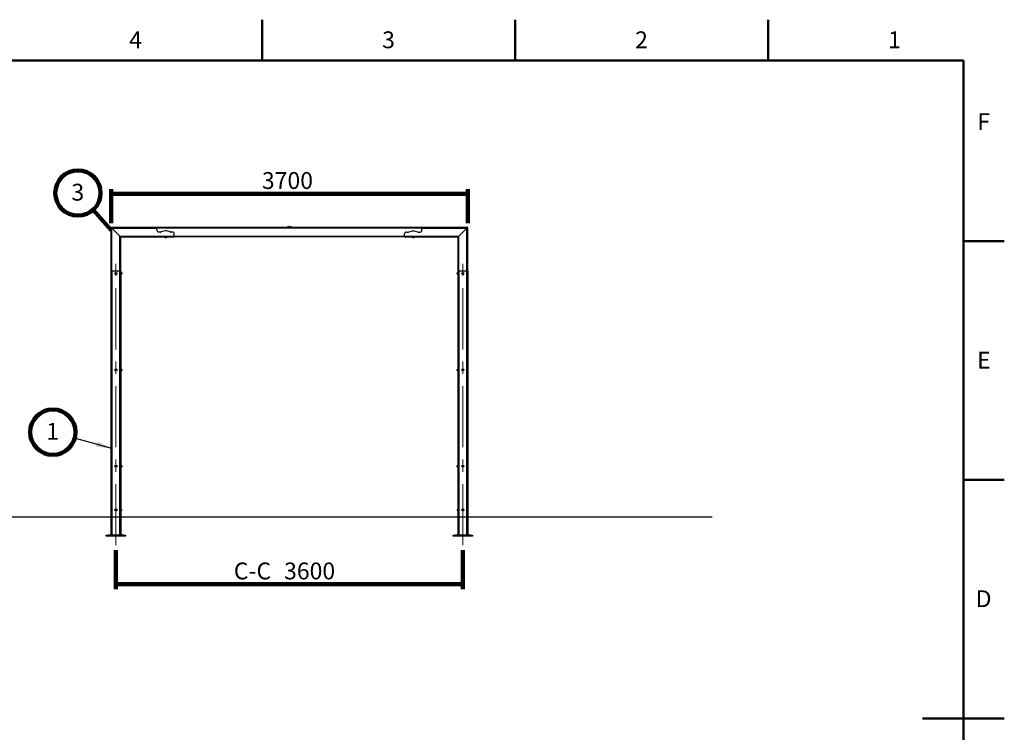
# Model space of a CAD drawing. Units: millimetres. Extents: x 3 to 417, y 3 to 294.
# Drawn here: x 212 to 417, y 146 to 294 of the extents above; entities that cross this region are included whole.
import ezdxf

# ---------------------------------------------------------------- set-up
doc = ezdxf.new("R2010")
doc.units = ezdxf.units.MM
doc.linetypes.add('CENTERX2', pattern=[20.32, 12.7, -2.54, 2.54, -2.54])
doc.layers.add('SLD-0', color=7, linetype='Continuous', lineweight=200)
doc.styles.add('SLDTEXTSTYLE1', font='TXT', dxfattribs={"width": 0.75})
doc.dimstyles.new('SLDDIMSTYLE1', dxfattribs={"dimtxt": 3.5, "dimasz": 3.302, "dimexe": 0, "dimexo": 0.0625, "dimgap": 0.875, "dimtad": 1, "dimlfac": 50, "dimrnd": 1e-09, "dimzin": 12, "dimdsep": 46, "dimtxsty": 'SLDTEXTSTYLE1', "dimsah": 1, "dimcen": 0.09, "dimadec": 0, "dimazin": 3, "dimtfac": 1, "dimtofl": 0, "dimtmove": 0, "dimatfit": 3, "dimfxl": 0, "dimfrac": 2, "dimtolj": 1, "dimtzin": 12, "dimarcsym": 0})
doc.dimstyles.new('SLDDIMSTYLE2', dxfattribs={"dimtxt": 0.18, "dimasz": 3.302, "dimexe": 0, "dimexo": 0.0625, "dimgap": 0, "dimtad": 0, "dimtih": 1, "dimtoh": 1, "dimdec": 0, "dimrnd": 1e-09, "dimzin": 0, "dimdsep": 46, "dimtxsty": 'Standard', "dimsah": 1, "dimcen": 0.09, "dimadec": 0, "dimazin": 0, "dimtfac": 3.302, "dimtdec": 0, "dimtofl": 0, "dimtmove": 0, "dimatfit": 3, "dimfxl": 0, "dimfrac": 2, "dimtolj": 1, "dimtzin": 0, "dimarcsym": 0})

# ---------------------------------------------------------------- blocks, each defined once
blk = doc.blocks.new('_D_6')
at = {"layer": 'SLD-0', "color": 7}
for p, q in [((232.16, 183.43), (232.16, 175.33)), ((304.16, 183.43), (304.16, 175.33)), ((232.16, 176.33), (304.16, 176.33))]:
    blk.add_line(p, q, dxfattribs=at)
for points in [[(232.16, 176.33), (235.46, 175.82), (235.46, 176.83)], [(304.16, 176.33), (300.85, 176.83), (300.85, 175.82)]]:
    blk.add_solid(points, dxfattribs=at)
at = {"layer": 'SLD-0', "color": 7, "char_height": 3.5, "attachment_point": 1, "style": 'SLDTEXTSTYLE1'}
for s, insert in [('C-C', (256.61, 180.84)), ('3600', (267.04, 180.84))]:
    blk.add_mtext(s, dxfattribs=dict(at, insert=insert))
blk = doc.blocks.new('_D_7')
at = {"layer": 'SLD-0', "color": 7}
for p, q in [((231.16, 251.25), (231.16, 258.36)), ((305.16, 251.25), (305.16, 258.36)), ((305.16, 257.36), (231.16, 257.36))]:
    blk.add_line(p, q, dxfattribs=at)
for points in [[(231.16, 257.36), (234.46, 256.85), (234.46, 257.87)], [(305.16, 257.36), (301.85, 257.87), (301.85, 256.85)]]:
    blk.add_solid(points, dxfattribs=at)
at = {"layer": 'SLD-0', "color": 7, "insert": (262.44, 261.87), "char_height": 3.5, "attachment_point": 1, "style": 'SLDTEXTSTYLE1'}
blk.add_mtext('3700', dxfattribs=at)
blk = doc.blocks.new('SW_NOTE_0_11')
at = {"layer": 'SLD-0', "color": 0}
blk.add_circle((-4.53, 1.24), 4.7, dxfattribs=at)
at = {"layer": 'SLD-0', "color": 0, "insert": (-4.57, 3.16), "char_height": 3.5, "attachment_point": 2, "style": 'SLDTEXTSTYLE1'}
blk.add_mtext('1', dxfattribs=at)
blk = doc.blocks.new('SW_NOTE_0_12')
at = {"layer": 'SLD-0', "color": 0}
blk.add_circle((-3.13, 3.5), 4.7, dxfattribs=at)
at = {"layer": 'SLD-0', "color": 0, "insert": (-3.17, 5.42), "char_height": 3.5, "attachment_point": 2, "style": 'SLDTEXTSTYLE1'}
blk.add_mtext('3', dxfattribs=at)

msp = doc.modelspace()

# ---------------------------------------------------------------- linework, layer by layer
at = {"color": 250, "linetype": 'Continuous', "lineweight": 50}
for p, q in [((262.5, 285), (262.5, 293.5)), ((315, 285), (315, 293.5)), ((367.5, 285), (367.5, 293.5)), ((408, 247.5), (416.5, 247.5)), ((408, 198), (416.5, 198)), ((408, 148.5), (416.5, 148.5))]:
    msp.add_line(p, q, dxfattribs=at)
at = {"color": 7, "linetype": 'Continuous', "lineweight": 50}
for p, q in [((12, 285), (408, 285)), ((408, 285), (408, 12)), ((416.501, 148.5), (399.499, 148.5))]:
    msp.add_line(p, q, dxfattribs=at)
at = {"color": 7, "linetype": 'Continuous', "lineweight": 25}
for p, q in [((231.15681, 241.3266), (231.15681, 250.2516)), ((231.20807, 250.37534), (231.33181, 250.2516)), ((231.20807, 250.37534), (231.33181, 250.2516)), ((231.33181, 250.4266), (240.65681, 250.4266)), ((231.33181, 241.3266), (231.33181, 250.2516)), ((231.33181, 250.2516), (232.98181, 248.6016)), ((231.33181, 250.2516), (240.65681, 250.2516)), ((233.35681, 250.4266), (233.35681, 250.4366)), ((233.35681, 250.4366), (302.95681, 250.4366)), ((240.65681, 250.4266), (295.65681, 250.4266)), ((240.65681, 250.2516), (240.65681, 250.4266)), ((240.65681, 249.8266), (240.65681, 250.2516)), ((295.65681, 250.2516), (240.65681, 250.2516)), ((241.3981, 249.4266), (241.05681, 249.4266)), ((242.34187, 249.69212), (241.51304, 249.44347)), ((243.40058, 249.44347), (242.57175, 249.69212)), ((243.85681, 249.4266), (243.51552, 249.4266)), ((267.65681, 250.4366), (267.65681, 250.5366)), ((267.65681, 250.5366), (268.05681, 250.5366)), ((268.05681, 250.5366), (268.05681, 250.4366)), ((268.05681, 250.5366), (268.25681, 250.5366)), ((268.06181, 250.5736), (268.06181, 250.5366)), ((268.06181, 250.5736), (268.25181, 250.5736)), ((268.1223, 250.6106), (268.13175, 250.6106)), ((268.12428, 250.60926), (268.13767, 250.60926)), ((268.13175, 250.6106), (268.13699, 250.6106)), ((268.13699, 250.6106), (268.13959, 250.6106)), ((268.13959, 250.6106), (268.14109, 250.6106)), ((268.14109, 250.6106), (268.14515, 250.6106)), ((268.14515, 250.6106), (268.18053, 250.6106)), ((268.18053, 250.6106), (268.18128, 250.6106)), ((268.18128, 250.6106), (268.18929, 250.6106)), ((268.18929, 250.6106), (268.19132, 250.6106)), ((268.19197, 250.60926), (268.20072, 250.60926)), ((268.25181, 250.5366), (268.25181, 250.5736)), ((268.25681, 250.4366), (268.25681, 250.5366)), ((268.25681, 250.5366), (268.65681, 250.5366)), ((268.65681, 250.5366), (268.65681, 250.4366)), ((292.45681, 249.4266), (292.7981, 249.4266)), ((292.91304, 249.44347), (293.74187, 249.69212)), ((293.97175, 249.69212), (294.80058, 249.44347)), ((294.91552, 249.4266), (295.25681, 249.4266)), ((295.65681, 250.4266), (295.65681, 250.2516)), ((295.65681, 250.4266), (304.98181, 250.4266)), ((295.65681, 249.8266), (295.65681, 250.2516)), ((295.65681, 250.2516), (304.98181, 250.2516)), ((302.95681, 250.4266), (302.95681, 250.4366)), ((304.98181, 250.2516), (303.33181, 248.6016)), ((305.10555, 250.37534), (304.98181, 250.2516)), ((304.98181, 241.3266), (304.98181, 250.2516)), ((305.15681, 241.3266), (305.15681, 250.2516)), ((232.98181, 241.3266), (232.98181, 248.6016)), ((232.98181, 248.6016), (233.15681, 248.4266)), ((232.98181, 248.6016), (244.25681, 248.6016)), ((232.98181, 248.6016), (233.15681, 248.4266)), ((233.15681, 241.3266), (233.15681, 248.4266)), ((233.15681, 248.4266), (244.25681, 248.4266)), ((242.28044, 248.4266), (242.28044, 248.31289)), ((242.29251, 248.30108), (242.29681, 248.2986)), ((242.29681, 248.2986), (242.30071, 248.2986)), ((242.30071, 248.2986), (242.40917, 248.2986)), ((242.32099, 248.4266), (242.32099, 248.31289)), ((242.40917, 248.2986), (242.56527, 248.2986)), ((242.49736, 248.4266), (242.49736, 248.31289)), ((242.56527, 248.2986), (242.61681, 248.2986)), ((242.61681, 248.2986), (242.62111, 248.30108)), ((242.62111, 248.30108), (242.62111, 248.30108)), ((242.63318, 248.4266), (242.63318, 248.31289)), ((244.25681, 248.6016), (244.25681, 249.0266)), ((244.25681, 248.6016), (292.05681, 248.6016)), ((244.25681, 248.6016), (244.25681, 248.4266)), ((292.05681, 248.4266), (244.25681, 248.4266)), ((292.05681, 248.6016), (292.05681, 249.0266)), ((292.05681, 248.6016), (292.05681, 248.4266)), ((292.05681, 248.6016), (303.33181, 248.6016)), ((292.05681, 248.4266), (303.15681, 248.4266)), ((293.68044, 248.4266), (293.68044, 248.31289)), ((293.69251, 248.30108), (293.69681, 248.2986)), ((293.69681, 248.2986), (293.74835, 248.2986)), ((293.90445, 248.2986), (293.74835, 248.2986)), ((293.81626, 248.4266), (293.81626, 248.31289)), ((293.90445, 248.2986), (294.01291, 248.2986)), ((293.99263, 248.4266), (293.99263, 248.31289)), ((294.01291, 248.2986), (294.01681, 248.2986)), ((294.01681, 248.2986), (294.02111, 248.30108)), ((294.03318, 248.4266), (294.03318, 248.31289)), ((303.33181, 248.6016), (303.15681, 248.4266)), ((303.15681, 241.3266), (303.15681, 248.4266)), ((303.33181, 241.3266), (303.33181, 248.6016)), ((231.33181, 241.3266), (231.15681, 241.3266)), ((231.15681, 186.5266), (231.15681, 241.3266)), ((232.98181, 241.3266), (231.33181, 241.3266)), ((233.15681, 241.3266), (232.98181, 241.3266)), ((233.15681, 241.3266), (233.15681, 186.5266)), ((303.33181, 241.3266), (303.15681, 241.3266)), ((303.15681, 186.5266), (303.15681, 241.3266)), ((304.98181, 241.3266), (303.33181, 241.3266)), ((305.15681, 241.3266), (304.98181, 241.3266)), ((305.15681, 241.3266), (305.15681, 186.5266)), ((232.06443, 240.8266), (232.11062, 240.9066)), ((232.11062, 240.7466), (232.06443, 240.8266)), ((232.11062, 240.9066), (232.203, 240.9066)), ((232.203, 240.7466), (232.11062, 240.7466)), ((232.203, 240.9066), (232.24919, 240.8266)), ((232.24919, 240.8266), (232.203, 240.7466)), ((233.20481, 240.9466), (233.15681, 240.9466)), ((233.15681, 240.7066), (233.20481, 240.7066)), ((233.22441, 241.0366), (233.21681, 241.0366)), ((233.21681, 241.0366), (233.21681, 240.6166)), ((233.21681, 240.6166), (233.22441, 240.6166)), ((233.22441, 241.0366), (233.22441, 240.6166)), ((233.34881, 240.9316), (233.34881, 240.7216)), ((302.96481, 240.7216), (302.96481, 240.9316)), ((303.09681, 241.0366), (303.08921, 241.0366)), ((303.08921, 240.6166), (303.08921, 241.0366)), ((303.08921, 240.6166), (303.09681, 240.6166)), ((303.09681, 240.6166), (303.09681, 241.0366)), ((303.15681, 240.9466), (303.10881, 240.9466)), ((303.10881, 240.7066), (303.15681, 240.7066)), ((304.06443, 240.8266), (304.11062, 240.9066)), ((304.11062, 240.7466), (304.06443, 240.8266)), ((304.11062, 240.9066), (304.203, 240.9066)), ((304.203, 240.7466), (304.11062, 240.7466)), ((304.203, 240.9066), (304.24919, 240.8266)), ((304.24919, 240.8266), (304.203, 240.7466)), ((232.06443, 220.8266), (232.11062, 220.9066)), ((232.11062, 220.7466), (232.06443, 220.8266)), ((232.11062, 220.9066), (232.203, 220.9066)), ((232.203, 220.7466), (232.11062, 220.7466)), ((232.203, 220.9066), (232.24919, 220.8266)), ((232.24919, 220.8266), (232.203, 220.7466)), ((233.17381, 220.99671), (233.15681, 220.98697)), ((233.15681, 220.98627), (233.17381, 220.99596)), ((233.17381, 220.82586), (233.15681, 220.8259)), ((233.17381, 220.99671), (233.17381, 220.99596)), ((233.17381, 220.99596), (233.17381, 220.82586)), ((233.20481, 220.9466), (233.17381, 220.9466)), ((233.17381, 220.82586), (233.17381, 220.65649)), ((233.17381, 220.7066), (233.20481, 220.7066)), ((233.22441, 221.0366), (233.21681, 221.0366)), ((233.21681, 221.0366), (233.21681, 220.6166)), ((233.22441, 221.0366), (233.22441, 220.6166)), ((233.34881, 220.9316), (233.34881, 220.7216)), ((302.96481, 220.7216), (302.96481, 220.9316)), ((303.09681, 221.0366), (303.08921, 221.0366)), ((303.08921, 220.6166), (303.08921, 221.0366)), ((303.09681, 220.6166), (303.09681, 221.0366)), ((303.13981, 220.9466), (303.10881, 220.9466)), ((303.10881, 220.7066), (303.13981, 220.7066)), ((303.13981, 220.99671), (303.15681, 220.98697)), ((303.13981, 220.82734), (303.13981, 220.99671)), ((303.15681, 220.8273), (303.13981, 220.82734)), ((303.13981, 220.82734), (303.13981, 220.65723)), ((304.06443, 220.8266), (304.11062, 220.9066)), ((304.11062, 220.7466), (304.06443, 220.8266)), ((304.11062, 220.9066), (304.203, 220.9066)), ((304.203, 220.7466), (304.11062, 220.7466)), ((304.203, 220.9066), (304.24919, 220.8266)), ((304.24919, 220.8266), (304.203, 220.7466)), ((233.15681, 220.66622), (233.17381, 220.65649)), ((233.21681, 220.6166), (233.22441, 220.6166)), ((303.08921, 220.6166), (303.09681, 220.6166)), ((303.13981, 220.65723), (303.15703, 220.66705)), ((303.15681, 220.66622), (303.13981, 220.65649)), ((303.13981, 220.65649), (303.13981, 220.65723)), ((232.06443, 200.8266), (232.11062, 200.9066)), ((232.11062, 200.7466), (232.06443, 200.8266)), ((232.11062, 200.9066), (232.203, 200.9066)), ((232.203, 200.7466), (232.11062, 200.7466)), ((232.203, 200.9066), (232.24919, 200.8266)), ((232.24919, 200.8266), (232.203, 200.7466)), ((233.17381, 201.0226), (233.15681, 201.01138)), ((233.15681, 200.91899), (233.17381, 200.9246)), ((233.17381, 200.7286), (233.15681, 200.73421)), ((233.15681, 200.64182), (233.17381, 200.6306)), ((233.17381, 201.0226), (233.17381, 200.9246)), ((233.20481, 200.9466), (233.17381, 200.9466)), ((233.17381, 200.9246), (233.17381, 200.7286)), ((233.17381, 200.7286), (233.17381, 200.6306)), ((233.17381, 200.7066), (233.20481, 200.7066)), ((233.22441, 201.0366), (233.21681, 201.0366)), ((233.21681, 201.0366), (233.21681, 200.6166)), ((233.21681, 200.6166), (233.22441, 200.6166)), ((233.22441, 201.0366), (233.22441, 200.6166)), ((233.34881, 200.9316), (233.34881, 200.7216)), ((302.96481, 200.7216), (302.96481, 200.9316)), ((303.09681, 201.0366), (303.08921, 201.0366)), ((303.08921, 200.6166), (303.08921, 201.0366)), ((303.08921, 200.6166), (303.09681, 200.6166)), ((303.09681, 200.6166), (303.09681, 201.0366)), ((303.13981, 200.9466), (303.10881, 200.9466)), ((303.10881, 200.7066), (303.13981, 200.7066)), ((303.13981, 201.0226), (303.15681, 201.01138)), ((303.13981, 200.9246), (303.13981, 201.0226)), ((303.15681, 200.91899), (303.13981, 200.9246)), ((303.13981, 200.9246), (303.13981, 200.7286)), ((303.13981, 200.7286), (303.15703, 200.73428)), ((303.13981, 200.6306), (303.13981, 200.7286)), ((303.15681, 200.64182), (303.13981, 200.6306)), ((304.06443, 200.8266), (304.11062, 200.9066)), ((304.11062, 200.7466), (304.06443, 200.8266)), ((304.11062, 200.9066), (304.203, 200.9066)), ((304.203, 200.7466), (304.11062, 200.7466)), ((304.203, 200.9066), (304.24919, 200.8266)), ((304.24919, 200.8266), (304.203, 200.7466)), ((232.06443, 191.7466), (232.11062, 191.8266)), ((232.11062, 191.6666), (232.06443, 191.7466)), ((232.11062, 191.8266), (232.203, 191.8266)), ((232.203, 191.6666), (232.11062, 191.6666)), ((232.203, 191.8266), (232.24919, 191.7466)), ((232.24919, 191.7466), (232.203, 191.6666)), ((233.16441, 191.9566), (233.15681, 191.9566)), ((233.15681, 191.5366), (233.16441, 191.5366)), ((233.16441, 191.9566), (233.16441, 191.5366)), ((233.28881, 191.8516), (233.28881, 191.6416)), ((303.02481, 191.6416), (303.02481, 191.8516)), ((303.15681, 191.9566), (303.14921, 191.9566)), ((303.14921, 191.5366), (303.14921, 191.9566)), ((303.14921, 191.5366), (303.15681, 191.5366)), ((304.06443, 191.7466), (304.11062, 191.8266)), ((304.11062, 191.6666), (304.06443, 191.7466)), ((304.11062, 191.8266), (304.203, 191.8266)), ((304.203, 191.6666), (304.11062, 191.6666)), ((304.203, 191.8266), (304.24919, 191.7466)), ((304.24919, 191.7466), (304.203, 191.6666)), ((230.15681, 186.3266), (230.15681, 186.5266)), ((230.15681, 186.5266), (230.55681, 186.5266)), ((230.55681, 186.3266), (230.15681, 186.3266)), ((230.55681, 186.5266), (230.55681, 186.3266)), ((233.75681, 186.5266), (230.55681, 186.5266)), ((233.75681, 186.3266), (230.55681, 186.3266)), ((233.75681, 186.3266), (233.75681, 186.5266)), ((233.75681, 186.5266), (234.15681, 186.5266)), ((234.15681, 186.3266), (233.75681, 186.3266)), ((234.15681, 186.5266), (234.15681, 186.3266)), ((302.15681, 186.3266), (302.15681, 186.5266)), ((302.15681, 186.5266), (302.55681, 186.5266)), ((302.55681, 186.3266), (302.15681, 186.3266)), ((302.55681, 186.5266), (302.55681, 186.3266)), ((305.75681, 186.5266), (302.55681, 186.5266)), ((305.75681, 186.3266), (302.55681, 186.3266)), ((305.75681, 186.3266), (305.75681, 186.5266)), ((305.75681, 186.5266), (306.15681, 186.5266)), ((306.15681, 186.3266), (305.75681, 186.3266)), ((306.15681, 186.5266), (306.15681, 186.3266))]:
    msp.add_line(p, q, dxfattribs=at)
at = {"color": 8, "linetype": 'Continuous', "lineweight": 25}
for p, q in [((268.13699, 250.60926), (268.13699, 250.6106)), ((231.33181, 241.3266), (231.33181, 186.5266)), ((232.98181, 186.5266), (232.98181, 241.3266)), ((303.33181, 241.3266), (303.33181, 186.5266)), ((304.98181, 186.5266), (304.98181, 241.3266)), ((233.20481, 240.7066), (233.20481, 240.9466)), ((303.10881, 240.9466), (303.10881, 240.7066)), ((233.20481, 220.7066), (233.20481, 220.9466)), ((303.10881, 220.9466), (303.10881, 220.7066)), ((233.20481, 200.7066), (233.20481, 200.9466)), ((303.10881, 200.9466), (303.10881, 200.7066))]:
    msp.add_line(p, q, dxfattribs=at)
at = {"color": 7, "linetype": 'Continuous', "lineweight": 25}
for centre, radius in [((232.15681, 240.8266), 0.21), ((232.15681, 240.8266), 0.105), ((304.15681, 240.8266), 0.21), ((304.15681, 240.8266), 0.105), ((232.15681, 220.8266), 0.21), ((232.15681, 220.8266), 0.105), ((304.15681, 220.8266), 0.21), ((304.15681, 220.8266), 0.105), ((232.15681, 200.8266), 0.21), ((232.15681, 200.8266), 0.105), ((304.15681, 200.8266), 0.21), ((304.15681, 200.8266), 0.105), ((232.15681, 191.7466), 0.21), ((232.15681, 191.7466), 0.105), ((304.15681, 191.7466), 0.21), ((304.15681, 191.7466), 0.105)]:
    msp.add_circle(centre, radius, dxfattribs=at)
for centre, radius, start, end in [((231.33181, 250.2516), 0.175, 135, 180), ((231.33181, 250.2516), 0.175, 90, 135), ((241.05681, 249.8266), 0.4, 180, 270), ((241.3981, 249.8266), 0.4, 270, 286.6992442), ((242.45681, 249.30899), 0.4, 73.3007558, 106.6992442), ((243.51552, 249.8266), 0.4, 253.3007558, 270), ((243.85681, 249.0266), 0.4, 360, 90), ((268.1223, 250.54265), 0.06795, 90, 152.9031357), ((268.19132, 250.54265), 0.06795, 27.0968643, 90), ((292.45681, 249.0266), 0.4, 90, 180), ((292.7981, 249.8266), 0.4, 270, 286.6992442), ((293.85681, 249.30899), 0.4, 73.3007558, 106.6992442), ((294.91552, 249.8266), 0.4, 253.3007558, 270), ((295.25681, 249.8266), 0.4, 270, 0), ((304.98181, 250.2516), 0.175, 45, 90), ((304.98181, 250.2516), 0.175, 0, 45), ((232.15681, 240.8266), 0.08, 150, 210), ((232.15681, 240.8266), 0.08, 90, 150), ((232.15681, 240.8266), 0.08, 210, 270), ((232.15681, 240.8266), 0.08, 30, 90), ((232.15681, 240.8266), 0.08, 270, 330), ((232.15681, 240.8266), 0.08, 330, 30), ((233.20481, 240.9586), 0.012, 270, 0), ((233.20481, 240.6946), 0.012, 0, 90), ((233.15367, 240.8266), 0.22159, 28.2838265, 71.3839991), ((233.15367, 240.8266), 0.22159, 288.6160009, 331.7161735), ((303.15995, 240.8266), 0.22159, 108.6160009, 151.7161735), ((303.15995, 240.8266), 0.22159, 208.2838265, 251.3839991), ((303.10881, 240.9586), 0.012, 180, 270), ((303.10881, 240.6946), 0.012, 90, 180), ((304.15681, 240.8266), 0.08, 150, 210), ((304.15681, 240.8266), 0.08, 90, 150), ((304.15681, 240.8266), 0.08, 210, 270), ((304.15681, 240.8266), 0.08, 30, 90), ((304.15681, 240.8266), 0.08, 270, 330), ((304.15681, 240.8266), 0.08, 330, 30), ((232.15681, 220.8266), 0.08, 150, 210), ((232.15681, 220.8266), 0.08, 90, 150), ((232.15681, 220.8266), 0.08, 210, 270), ((232.15681, 220.8266), 0.08, 30, 90), ((232.15681, 220.8266), 0.08, 270, 330), ((232.15681, 220.8266), 0.08, 330, 30), ((233.20481, 220.9586), 0.012, 270, 0), ((233.20481, 220.6946), 0.012, 0, 90), ((233.15367, 220.8266), 0.22159, 28.2838265, 71.3839991), ((233.15367, 220.8266), 0.22159, 288.6160009, 331.7161735), ((303.15995, 220.8266), 0.22159, 108.6160009, 151.7161735), ((303.15995, 220.8266), 0.22159, 208.2838265, 251.3839991), ((303.10881, 220.9586), 0.012, 180, 270), ((303.10881, 220.6946), 0.012, 90, 180), ((304.15681, 220.8266), 0.08, 150, 210), ((304.15681, 220.8266), 0.08, 90, 150), ((304.15681, 220.8266), 0.08, 210, 270), ((304.15681, 220.8266), 0.08, 30, 90), ((304.15681, 220.8266), 0.08, 270, 330), ((304.15681, 220.8266), 0.08, 330, 30), ((232.15681, 200.8266), 0.08, 150, 210), ((232.15681, 200.8266), 0.08, 90, 150), ((232.15681, 200.8266), 0.08, 210, 270), ((232.15681, 200.8266), 0.08, 30, 90), ((232.15681, 200.8266), 0.08, 270, 330), ((232.15681, 200.8266), 0.08, 330, 30), ((233.20481, 200.9586), 0.012, 270, 0), ((233.20481, 200.6946), 0.012, 0, 90), ((233.15367, 200.8266), 0.22159, 28.2838265, 71.3839991), ((233.15367, 200.8266), 0.22159, 288.6160009, 331.7161735), ((303.15995, 200.8266), 0.22159, 108.6160009, 151.7161735), ((303.15995, 200.8266), 0.22159, 208.2838265, 251.3839991), ((303.10881, 200.9586), 0.012, 180, 270), ((303.10881, 200.6946), 0.012, 90, 180), ((304.15681, 200.8266), 0.08, 150, 210), ((304.15681, 200.8266), 0.08, 90, 150), ((304.15681, 200.8266), 0.08, 210, 270), ((304.15681, 200.8266), 0.08, 30, 90), ((304.15681, 200.8266), 0.08, 270, 330), ((304.15681, 200.8266), 0.08, 330, 30), ((232.15681, 191.7466), 0.08, 150, 210), ((232.15681, 191.7466), 0.08, 90, 150), ((232.15681, 191.7466), 0.08, 210, 270), ((232.15681, 191.7466), 0.08, 30, 90), ((232.15681, 191.7466), 0.08, 270, 330), ((232.15681, 191.7466), 0.08, 330, 30), ((233.09367, 191.7466), 0.22159, 28.2838265, 71.3839991), ((233.09367, 191.7466), 0.22159, 288.6160009, 331.7161735), ((303.21995, 191.7466), 0.22159, 108.6160009, 151.7161735), ((303.21995, 191.7466), 0.22159, 208.2838265, 251.3839991), ((304.15681, 191.7466), 0.08, 150, 210), ((304.15681, 191.7466), 0.08, 90, 150), ((304.15681, 191.7466), 0.08, 210, 270), ((304.15681, 191.7466), 0.08, 30, 90), ((304.15681, 191.7466), 0.08, 270, 330), ((304.15681, 191.7466), 0.08, 330, 30)]:
    msp.add_arc(centre, radius, start, end, dxfattribs=at)
for points, knots in [([(268.13175, 250.6106), (268.13115, 250.61058), (268.12864, 250.61053), (268.12616, 250.60981), (268.12428, 250.60926)], [0, 0, 0, 0, 0.240026053, 1, 1, 1, 1]), ([(268.13767, 250.60926), (268.13956, 250.60981), (268.14204, 250.61053), (268.14455, 250.61058), (268.14515, 250.6106)], [0, 0, 0, 0, 0.7599739471, 1, 1, 1, 1]), ([(268.18053, 250.6106), (268.18146, 250.61058), (268.18529, 250.61053), (268.18909, 250.60981), (268.19197, 250.60926)], [0, 0, 0, 0, 0.240026053, 1, 1, 1, 1]), ([(268.20072, 250.60926), (268.19784, 250.60981), (268.19404, 250.61053), (268.19021, 250.61058), (268.18929, 250.6106)], [0, 0, 0, 0, 0.759973947, 1, 1, 1, 1]), ([(242.30071, 248.2986), (242.30023, 248.29861), (242.29659, 248.29874), (242.28973, 248.30186), (242.28355, 248.30919), (242.28044, 248.31289)], [0, 0, 0, 0, 0.070085768, 0.530782234, 1, 1, 1, 1]), ([(242.32099, 248.31289), (242.31769, 248.30889), (242.31105, 248.30083), (242.30418, 248.29935), (242.30071, 248.2986)], [0, 0, 0, 0, 0.495457963, 1, 1, 1, 1]), ([(242.40917, 248.2986), (242.38495, 248.3005), (242.3551, 248.30284), (242.3264, 248.31129), (242.32099, 248.31289)], [0, 0, 0, 0, 0.811303548, 1, 1, 1, 1]), ([(242.49736, 248.31289), (242.4745, 248.30694), (242.4454, 248.29936), (242.41557, 248.29873), (242.40917, 248.2986)], [0, 0, 0, 0, 0.785622496, 1, 1, 1, 1]), ([(242.56527, 248.2986), (242.56366, 248.29861), (242.55147, 248.29874), (242.52849, 248.30186), (242.5078, 248.30919), (242.49736, 248.31289)], [0, 0, 0, 0, 0.0700857678, 0.530782234, 1, 1, 1, 1]), ([(242.63318, 248.31289), (242.62215, 248.30889), (242.59989, 248.30083), (242.57688, 248.29935), (242.56527, 248.2986)], [0, 0, 0, 0, 0.495457963, 1, 1, 1, 1]), ([(242.62081, 248.30159), (242.6218, 248.30196), (242.62601, 248.30356), (242.63008, 248.30885), (242.63318, 248.31289)], [0, 0, 0, 0, 0.2361388297, 1, 1, 1, 1]), ([(293.74835, 248.2986), (293.74674, 248.29861), (293.73455, 248.29874), (293.71156, 248.30186), (293.69087, 248.30919), (293.68044, 248.31289)], [0, 0, 0, 0, 0.070085768, 0.530782234, 1, 1, 1, 1]), ([(293.68044, 248.31289), (293.68372, 248.30856), (293.68779, 248.30318), (293.69199, 248.30185), (293.69281, 248.3016)], [0, 0, 0, 0, 0.806525532, 1, 1, 1, 1]), ([(293.81626, 248.31289), (293.80523, 248.30889), (293.78297, 248.30083), (293.75996, 248.29935), (293.74835, 248.2986)], [0, 0, 0, 0, 0.495457963, 1, 1, 1, 1]), ([(293.90445, 248.2986), (293.89805, 248.29873), (293.86822, 248.29936), (293.83912, 248.30694), (293.81626, 248.31289)], [0, 0, 0, 0, 0.214377504, 1, 1, 1, 1]), ([(293.99263, 248.31289), (293.98722, 248.31129), (293.95852, 248.30284), (293.92867, 248.3005), (293.90445, 248.2986)], [0, 0, 0, 0, 0.188696452, 1, 1, 1, 1]), ([(294.01291, 248.2986), (294.01243, 248.29861), (294.00879, 248.29874), (294.00193, 248.30186), (293.99575, 248.30919), (293.99263, 248.31289)], [0, 0, 0, 0, 0.070085768, 0.530782234, 1, 1, 1, 1]), ([(294.03318, 248.31289), (294.02989, 248.30889), (294.02324, 248.30083), (294.01637, 248.29935), (294.01291, 248.2986)], [0, 0, 0, 0, 0.495457963, 1, 1, 1, 1])]:
    msp.add_open_spline(points, degree=3, knots=knots, dxfattribs=at)
at = {"layer": 'SLD-0', "color": 250}
msp.add_line((227.40173, 254.02917), (231.15681, 249.8266), dxfattribs=at)
at = {"layer": 'SLD-0', "color": 7, "linetype": 'CENTERX2', "lineweight": 18}
for p, q in [((232.15681, 184.4266), (232.15681, 243.3266)), ((304.15681, 184.4266), (304.15681, 243.3266))]:
    msp.add_line(p, q, dxfattribs=at)
at = {"layer": 'SLD-0', "color": 7, "lineweight": 25}
msp.add_line((71.33679, 190.3266), (355.85722, 190.3266), dxfattribs=at)
at = {"layer": 'SLD-0', "color": 250}
msp.add_solid([(231.15681, 249.8266), (229.33553, 252.62735), (228.57791, 251.9504)], dxfattribs=at)

# ---------------------------------------------------------------- block references
for name, p in [('SW_NOTE_0_12', (227.40173, 254.02917)), ('SW_NOTE_0_11', (223.58357, 206.65361))]:
    msp.add_blockref(name, p, dxfattribs=at)

# ---------------------------------------------------------------- texts
at = {"color": 7, "linetype": 'Continuous', "lineweight": 0, "char_height": 3.5, "attachment_point": 2, "style": 'SLDTEXTSTYLE1'}
for s, insert in [('4', (236.21476, 291.07604)), ('3', (288.71476, 291.07604)), ('2', (341.21476, 291.07604)), ('1', (393.71476, 291.07604)), ('F', (412.21354, 274.07604)), ('E', (412.25608, 224.57604)), ('D', (412.2099, 175.07604))]:
    msp.add_mtext(s, dxfattribs=dict(at, insert=insert))

# ---------------------------------------------------------------- dimensions: what is measured, and where the dimension line sits
at = {"layer": 'SLD-0', "color": 7}
dim = msp.add_linear_dim(base=(231.15681, 257.36111), p1=(305.15681, 250.2516), p2=(231.15681, 250.2516), angle=0, dimstyle='SLDDIMSTYLE1', dxfattribs=at)
dim.commit()
dim.dimension.update_dxf_attribs({"geometry": '_D_7', "text_midpoint": (267.61509, 257.36111), "dimtype": 160})
dim = msp.add_linear_dim(base=(304.15681, 176.3266), p1=(232.15681, 184.4266), p2=(304.15681, 184.4266), angle=0, text='C-C <>', dimstyle='SLDDIMSTYLE1', dxfattribs=at)
dim.commit()
dim.dimension.update_dxf_attribs({"geometry": '_D_6', "text_midpoint": (266.99845, 176.3266), "dimtype": 160})

# ---------------------------------------------------------------- leaders
at = {"layer": 'SLD-0', "color": 250}
msp.add_leader([(231.33181, 204.52846), (223.58357, 206.65361)], dimstyle='SLDDIMSTYLE2', dxfattribs=at)

doc.saveas('drawing.dxf')
